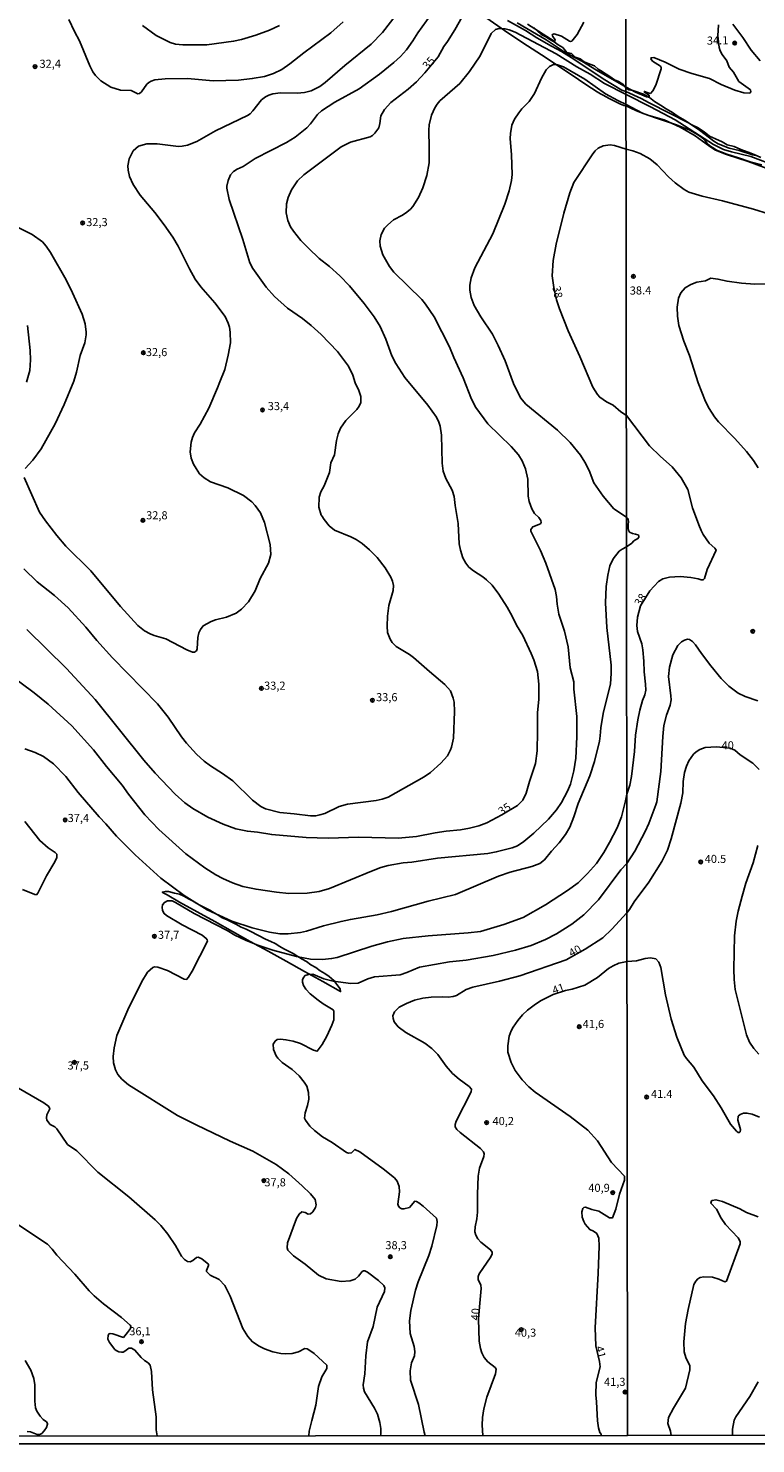
# Model space of a CAD drawing. Units: millimetres. Extents: x 185544 to 187958, y 1663200 to 1665975.
# Drawn here: x 186808 to 187033, y 1663200 to 1663636 of the extents above; entities that cross this region are included whole.
import ezdxf
from ezdxf.enums import TextEntityAlignment as Align

# ---------------------------------------------------------------- set-up
doc = ezdxf.new("R2010")
doc.units = ezdxf.units.MM
for name, color, linetype in [('IMAGEM', 7, 'Continuous'), ('V-ATERRO', 3, 'Continuous'), ('V-CORTE', 4, 'Continuous'), ('V-CURVA_DE_NIVEL', 4, 'Continuous'), ('V-CURVA_MESTRA', 1, 'Continuous'), ('V-PONTO_DE_APARELHO', 141, 'Continuous'), ('V-TEXTO_DE_ALTIMETRIA', 2, 'Continuous'), ('X-LIMITE_1000', 7, 'Continuous'), ('X-LIMITE_5000', 6, 'Continuous')]:
    doc.layers.add(name, color=color, linetype=linetype)
picture_1 = doc.add_image_def('image1.jpg', size_in_pixel=(4020, 4625))

# ---------------------------------------------------------------- blocks, each defined once
blk = doc.blocks.new('805')
at = {"color": 0, "linetype": 'ByBlock', "lineweight": -2}
for radius in [0.562, 0.0806]:
    blk.add_circle((0, 0), radius, dxfattribs=at)

msp = doc.modelspace()

# ---------------------------------------------------------------- linework, layer by layer
at = {"layer": 'V-ATERRO'}
msp.add_lwpolyline([(186850.01, 1663369.6), (186851.28, 1663368.93), (186855.09, 1663366.68), (186860.5, 1663363.71), (186865.96, 1663360.7), (186871.42, 1663357.69), (186876.88, 1663354.61), (186882.44, 1663351.6), (186888.05, 1663348.46), (186893.66, 1663345.32), (186899.27, 1663342.18), (186904.81, 1663339.1), (186904.63, 1663339.99), (186903.66, 1663341.28), (186902.74, 1663342.56), (186901.31, 1663343.75), (186899.92, 1663344.67), (186898.48, 1663345.55), (186897.18, 1663346.59), (186895.64, 1663347.38), (186894.29, 1663348.35), (186892.93, 1663349.13), (186891.62, 1663349.95), (186890.12, 1663350.81), (186888.67, 1663351.59), (186887.3, 1663352.32), (186886.08, 1663353.01), (186884.59, 1663353.9), (186883.26, 1663354.61), (186881.63, 1663355.32), (186877.1, 1663357.67), (186875.63, 1663358.35), (186874.13, 1663358.99), (186872.5, 1663359.93), (186871.03, 1663360.63), (186869.77, 1663361.21), (186868.22, 1663361.83), (186866.86, 1663362.74), (186865.72, 1663363.41), (186864.44, 1663364.18), (186863.04, 1663364.91), (186861.59, 1663365.65), (186860.39, 1663366.27), (186859.08, 1663367.09), (186857.88, 1663367.69), (186856.41, 1663368.56), (186855.1, 1663369.2), (186853.52, 1663369.5), (186851.71, 1663369.96), (186850.59, 1663369.96), (186849.76, 1663369.79), (186850.18, 1663369.51)], close=True, dxfattribs=at)
at = {"layer": 'V-CORTE'}
for points in [[(187034.84, 1663594.13), (187031.24, 1663595.14), (187027.64, 1663596.28), (187024.1, 1663597.44), (187023.01, 1663597.82), (187020.83, 1663598.64), (187020.11, 1663599.24), (187019.08, 1663599.84), (187018.09, 1663600.66), (187017.34, 1663601.53), (187016.06, 1663602.79), (187015.01, 1663603.53), (187012.63, 1663604.83), (187008.51, 1663606.54), (187002.33, 1663608.61), (187000.27, 1663609.29), (186998.22, 1663610.01), (186996.18, 1663610.84), (186994.37, 1663611.65), (186992.94, 1663612.39), (186992.25, 1663612.47), (186991.04, 1663613), (186988.99, 1663614.05), (186987.74, 1663614.59), (186985.89, 1663615.64), (186985.1, 1663616.07), (186983.99, 1663616.69), (186980.48, 1663618.96), (186978.29, 1663620.48), (186972.55, 1663624.27), (186966.81, 1663628.06), (186961.09, 1663631.85), (186955.37, 1663635.64), (186949.92, 1663639.41)], [(186964.5, 1663636.56), (186965.62, 1663635.42), (186966.75, 1663634.35), (186968.22, 1663633.69), (186969.38, 1663632.8), (186970.77, 1663632.08), (186971.98, 1663631.14), (186973.39, 1663630.37), (186974.64, 1663628.84), (186976.11, 1663628.5), (186977.28, 1663627.37), (186978.78, 1663626.89), (186980.04, 1663625.99), (186981.72, 1663625.2), (186983.16, 1663624.66), (186984.29, 1663623.72), (186985.55, 1663622.99), (186986.78, 1663622.12), (186988.24, 1663621.26), (186989.37, 1663620.38), (186990.65, 1663619.83), (186991.99, 1663619.08), (186992.93, 1663617.85), (186993.82, 1663617.33), (186995.08, 1663617.06), (186998.28, 1663615.96), (187000.14, 1663614.92), (187001.75, 1663613.73), (187003.53, 1663612.53), (187005.35, 1663611.49), (187007.29, 1663610.29), (187009.03, 1663609.05), (187011.18, 1663607.81), (187013.04, 1663606.57), (187015.19, 1663605.53), (187017.1, 1663604.38), (187018.67, 1663602.97), (187020.57, 1663602.18), (187022.64, 1663601.23), (187024.21, 1663600.36), (187026.28, 1663599.82), (187028.35, 1663598.91), (187030.63, 1663598.09), (187032.53, 1663597.38), (187034.6, 1663596.39)]]:
    msp.add_lwpolyline(points, dxfattribs=at)
at = {"layer": 'V-CURVA_DE_NIVEL'}
for points in [[(186807.1, 1663497.66), (186811.88, 1663487.01), (186813.66, 1663484.38), (186817.14, 1663479.85), (186819.98, 1663476.52), (186827.66, 1663468.88), (186836.84, 1663457.88), (186842.22, 1663452.03), (186844.27, 1663450.41), (186845.96, 1663449.47), (186847.29, 1663448.93), (186850.83, 1663447.91), (186857.37, 1663444.54), (186859.07, 1663443.85), (186859.73, 1663443.85), (186860.31, 1663444.28), (186860.48, 1663444.8), (186860.73, 1663448.38), (186860.99, 1663449.75), (186861.5, 1663450.82), (186862.4, 1663451.9), (186864.8, 1663453.25), (186866.2, 1663453.76), (186869.62, 1663454.59), (186872.56, 1663455.89), (186874.17, 1663457.09), (186876.41, 1663459.4), (186878.41, 1663462.77), (186879.93, 1663466.57), (186882.55, 1663471.23), (186883.3, 1663474), (186883.07, 1663477.04), (186881.32, 1663483.87), (186880.04, 1663486.81), (186878.46, 1663489.03), (186877.39, 1663490.15), (186874.81, 1663492.15), (186869.96, 1663494.54), (186864.67, 1663496.4), (186862.63, 1663497.59), (186861.27, 1663498.79), (186860.16, 1663500.44), (186859.41, 1663501.8), (186858.68, 1663503.72), (186858.34, 1663505.6), (186858.68, 1663508.63), (186859.09, 1663510.04), (186859.71, 1663511.45), (186861.46, 1663514.14), (186864.11, 1663519.1), (186866.84, 1663525.33), (186867.48, 1663527.25), (186869.1, 1663531.05), (186870.13, 1663535.41), (186870.79, 1663539.25), (186870.73, 1663542.54), (186870.49, 1663544.05), (186870.13, 1663545.27), (186869.13, 1663547.41), (186865.97, 1663551.55), (186861.67, 1663556.57), (186859.92, 1663558.91), (186858.15, 1663562.05), (186854.65, 1663569.1), (186852.99, 1663571.83), (186850.38, 1663575.63), (186847.46, 1663579.43), (186842.97, 1663584.85), (186840.73, 1663588.15), (186839.66, 1663590.58), (186839.21, 1663592.5), (186839.13, 1663593.87), (186839.53, 1663596.05), (186840.8, 1663598.48), (186842.44, 1663599.97), (186845.02, 1663600.69), (186848.14, 1663600.65), (186854.72, 1663599.84), (186855.87, 1663599.88), (186857.58, 1663600.23), (186860.4, 1663601.4), (186866.16, 1663604.67), (186876.11, 1663609.39), (186876.85, 1663609.9), (186876.85, 1663609.9), (186877.73, 1663610.86), (186880.42, 1663614.23), (186881.66, 1663615.15), (186882.66, 1663615.64), (186883.93, 1663616.07), (186886.27, 1663616.37), (186891.4, 1663616.32), (186893.7, 1663616.49), (186895.75, 1663616.96), (186898.42, 1663618.37), (186900.02, 1663619.55), (186906.09, 1663624.76), (186914.24, 1663631.42), (186917.78, 1663635.03), (186924.4, 1663643.63)], [(186807.02, 1663469.56), (186811.07, 1663465.55), (186816.48, 1663461.3), (186820.64, 1663457.52), (186826.15, 1663451.5), (186829.52, 1663447.46), (186834.34, 1663442.1), (186848.25, 1663427.93), (186851.6, 1663423.76), (186855.72, 1663417.72), (186857.26, 1663415.72), (186860.31, 1663412.38), (186862.68, 1663410.16), (186864.6, 1663408.73), (186868.38, 1663406.38), (186871.52, 1663404.12), (186877.58, 1663398.18), (186880.13, 1663396.24), (186881.62, 1663395.51), (186886.06, 1663394.32), (186890.46, 1663393.98), (186895.54, 1663393.34), (186897.12, 1663393.38), (186898.36, 1663393.59), (186899.94, 1663394.1), (186904.38, 1663396.18), (186906.9, 1663396.97), (186915.78, 1663398.03), (186917.66, 1663398.46), (186919.45, 1663399.14), (186930.56, 1663405.32), (186932.56, 1663406.7), (186935.77, 1663409.54), (186937.79, 1663411.87), (186938.73, 1663413.67), (186939.03, 1663414.56), (186939.63, 1663417.34), (186939.99, 1663425.54), (186939.82, 1663428.4), (186939.54, 1663429.68), (186938.69, 1663431.86), (186936.98, 1663433.88), (186932.24, 1663437.81), (186927.31, 1663442.21), (186926.09, 1663443.11), (186921.97, 1663445.6), (186920.73, 1663446.84), (186920.07, 1663447.79), (186919.3, 1663449.92), (186919.15, 1663451.8), (186919.24, 1663454.92), (186919.75, 1663458.2), (186921.07, 1663462.86), (186921.16, 1663464.44), (186920.86, 1663465.72), (186920.3, 1663466.96), (186918.57, 1663469.82), (186916.14, 1663472.98), (186913.75, 1663475.37), (186911.42, 1663477.31), (186909.59, 1663478.53), (186907.92, 1663479.4), (186902.92, 1663481.49), (186901.32, 1663482.82), (186899.74, 1663484.7), (186899.06, 1663485.87), (186898.78, 1663486.04), (186898.1, 1663488.57), (186898.18, 1663491.64), (186898.7, 1663493.31), (186899.7, 1663495.18), (186901.41, 1663499.24), (186901.84, 1663502.23), (186902.92, 1663504.66), (186903.56, 1663509.15), (186904.08, 1663511.2), (186904.8, 1663512.91), (186906.4, 1663515.3), (186909.85, 1663518.71), (186910.55, 1663519.69), (186911.08, 1663520.84), (186911.04, 1663522.7), (186910.42, 1663524.52), (186909.31, 1663526.91), (186908.56, 1663529.3), (186907.22, 1663532.04), (186907.22, 1663532.04), (186903.82, 1663536.56), (186898.78, 1663541.86), (186895.75, 1663544.59), (186893.06, 1663546.72), (186888.36, 1663549.92), (186884.37, 1663553.55), (186881.81, 1663556.44), (186877.67, 1663562.18), (186876.83, 1663563.89), (186874.57, 1663571.15), (186870.38, 1663583.49), (186869.66, 1663586.95), (186869.66, 1663587.63), (186870.04, 1663589.38), (186870.85, 1663591.09), (186871.75, 1663592.07), (186872.86, 1663592.8), (186874.68, 1663593.69), (186878.41, 1663596.17), (186888.06, 1663601.04), (186890.8, 1663602.68), (186894.34, 1663605.56), (186895.52, 1663606.82), (186897.63, 1663609.67), (186898.91, 1663610.8), (186903.01, 1663613.51), (186910.49, 1663617.65), (186916.81, 1663622.15), (186921.29, 1663625.72), (186923.34, 1663627.6), (186925.15, 1663629.69), (186927.14, 1663632.47), (186928.65, 1663634.9), (186932.71, 1663640.41)], [(186820.92, 1663639), (186822.64, 1663635.25), (186824.16, 1663632.38), (186827.36, 1663624.66), (186828.3, 1663622.9), (186829.11, 1663621.75), (186830.82, 1663620.08), (186833.84, 1663618.1), (186836.87, 1663617.24), (186840.16, 1663617.12), (186842.16, 1663616.02), (186842.67, 1663616.2), (186843.34, 1663616.73), (186845.02, 1663619.1), (186845.55, 1663619.61), (186846.31, 1663620.02), (186847.46, 1663620.34), (186850.62, 1663620.72), (186857.54, 1663620.76), (186865.48, 1663620.12), (186873.29, 1663620.29), (186877.52, 1663620.76), (186881.28, 1663621.41), (186884.1, 1663622.34), (186886.66, 1663623.61), (186889.18, 1663625.29), (186893.49, 1663628.71), (186901.77, 1663634.88), (186905.59, 1663638.25)], [(186843.63, 1663637.18), (186847.86, 1663634.11), (186852.16, 1663631.93), (186853.78, 1663631.44), (186856.13, 1663631.18), (186863.51, 1663631.23), (186871.76, 1663632.29), (186874.23, 1663632.81), (186878.63, 1663634.17), (186882.9, 1663635.75), (186885.89, 1663637.12)], [(186959.29, 1663637.95), (186968.3, 1663632.68), (186973.81, 1663629.07), (186979.32, 1663626.15), (186983.8, 1663623.37), (186992.93, 1663618.16)], [(186962.51, 1663637.61), (186970.74, 1663632.36), (186970.97, 1663632.36), (186971.1, 1663632.73), (186970.31, 1663633.71), (186970.16, 1663634.15), (186970.2, 1663634.35), (186970.78, 1663634.56), (186973, 1663633.9), (186975.48, 1663632.36), (186975.78, 1663632.25), (186976.18, 1663632.34), (186977.84, 1663634.39), (186979.94, 1663638.23)], [(186992.93, 1663618.16), (186995.84, 1663616.63), (186999.23, 1663615.18), (186999.74, 1663615.09), (187000.12, 1663615.27), (187000.12, 1663615.61), (186998.63, 1663616.55), (186998.63, 1663616.84), (186999.82, 1663616.33), (187000.52, 1663616.22), (187001.25, 1663616.95), (187002.1, 1663618.72), (187003.78, 1663623.75), (187003.78, 1663624.17), (187003.57, 1663624.6), (187001.14, 1663626.19), (187000.59, 1663626.83), (187000.69, 1663627.2), (187001.57, 1663627.32), (187004.98, 1663625.87), (187009.37, 1663623.7), (187013.24, 1663622.36), (187018.74, 1663620.85), (187022.36, 1663618.97), (187026.49, 1663617.2), (187029.31, 1663616.39), (187031.16, 1663616.24), (187031.52, 1663616.72), (187031.37, 1663617.27), (187027.73, 1663619.91), (187026.13, 1663622.77), (187024.77, 1663624.34), (187024.11, 1663626.22), (187022.57, 1663628.22), (187021.97, 1663629.33), (187021.72, 1663630.33), (187021.29, 1663633.99), (187021.5, 1663637.38)], [(187025.92, 1663637.59), (187029, 1663633.44), (187031.54, 1663629.58), (187034.31, 1663626.22)], [(186798.86, 1663439.6), (186810.18, 1663431.32), (186814.56, 1663427.78), (186821.84, 1663421.1), (186828.56, 1663413.71), (186832.49, 1663408.6), (186837.36, 1663402.76), (186839.32, 1663400), (186844.34, 1663393.66), (186848.67, 1663389.11), (186857.04, 1663381.6), (186862.87, 1663377.3), (186866.29, 1663375.13), (186868.47, 1663373.97), (186871.46, 1663372.63), (186874.66, 1663371.56), (186878.72, 1663370.7), (186885.04, 1663369.76), (186888.84, 1663369.42), (186894.52, 1663369.47), (186898.23, 1663369.98), (186901.39, 1663370.94), (186914.39, 1663376.3), (186917.28, 1663377.37), (186919.54, 1663378.01), (186924.15, 1663378.82), (186926.76, 1663379.03), (186934.74, 1663380.23), (186950.28, 1663381.76), (186952.89, 1663382.19), (186957.76, 1663383.47), (186959.42, 1663384.09), (186961.43, 1663385.42), (186964.46, 1663388.02), (186968.96, 1663392.29), (186971.44, 1663395.15), (186973.06, 1663397.44), (186974.9, 1663400.98), (186975.77, 1663403.12), (186976.8, 1663407.18), (186977.39, 1663411.1), (186977.78, 1663417.68), (186977.78, 1663423.96), (186976.8, 1663432.37), (186976.8, 1663434.63), (186975.71, 1663438.99), (186975.05, 1663445.44), (186973.96, 1663450.35), (186972.14, 1663455.56), (186971.67, 1663458.59), (186971.5, 1663460.98), (186971.01, 1663463.12), (186968.13, 1663471.31), (186966.49, 1663475.16), (186963.56, 1663481.14), (186963.56, 1663481.65), (186964.14, 1663482.52), (186966.49, 1663483.46), (186966.7, 1663483.8), (186966.68, 1663484.47), (186966.04, 1663485.34), (186964.65, 1663486.64), (186963.9, 1663488.01), (186963.07, 1663490.27), (186962.73, 1663491.9), (186962.66, 1663497.15), (186961.85, 1663500.39), (186960.83, 1663502.83), (186959.7, 1663504.71), (186957.5, 1663507.31), (186950.24, 1663514.27), (186946.56, 1663519.27), (186945.26, 1663521.92), (186942.62, 1663528.45), (186939.73, 1663534.77), (186938.41, 1663538.06), (186933.65, 1663547.24), (186931, 1663551.21), (186929.89, 1663552.62), (186921.2, 1663561.07), (186919.86, 1663562.78), (186919.86, 1663562.78), (186917.81, 1663566.37), (186917.01, 1663569.1), (186916.89, 1663570.72), (186917.36, 1663572.64), (186918.36, 1663574.59), (186919.34, 1663575.67), (186921.16, 1663577.15), (186923.94, 1663578.64), (186925.3, 1663579.56), (186926.35, 1663580.5), (186927.07, 1663581.35), (186928.82, 1663584.13), (186930.21, 1663587.12), (186931.45, 1663590.92), (186932.13, 1663594.76), (186932.2, 1663599.46), (186932, 1663604.88), (186932.17, 1663606.55), (186932.88, 1663609.5), (186933.92, 1663611.76), (186934.59, 1663612.87), (186935.48, 1663613.91), (186941.57, 1663619.27), (186944.62, 1663622.92), (186947.89, 1663627.77), (186951.33, 1663634.65), (186952.61, 1663635.95), (186953.74, 1663636.27), (186955.58, 1663636.16), (186956.86, 1663635.86), (186958.74, 1663635.14), (186971.38, 1663628.39), (186977.72, 1663624.37), (186981.84, 1663622.09), (186986.24, 1663619.29), (186992.93, 1663615.82)], [(186993.09, 1663485.44), (186989.18, 1663488.05), (186985.83, 1663491.98), (186983.01, 1663496.08), (186981.54, 1663499.84), (186980.26, 1663502.4), (186978.87, 1663504.58), (186975.67, 1663508.51), (186971.82, 1663512.35), (186961.96, 1663520.35), (186960.38, 1663522.3), (186958.18, 1663526.7), (186955.6, 1663533.66), (186953.5, 1663538.44), (186951.67, 1663541.9), (186948.12, 1663547.28), (186946.09, 1663550.74), (186945.07, 1663553.26), (186944.69, 1663555.48), (186944.71, 1663557.06), (186945.16, 1663559.28), (186946.25, 1663562.44), (186951.77, 1663572.86), (186955.55, 1663582.04), (186956.9, 1663586.14), (186957.62, 1663589.3), (186957.79, 1663591.22), (186957.58, 1663597.24), (186957.13, 1663602.28), (186957.22, 1663603.86), (186957.71, 1663606.38), (186958.54, 1663608.26), (186959.8, 1663610.18), (186960.79, 1663611.42), (186963.05, 1663613.74), (186964.71, 1663616.16), (186966.87, 1663620.9), (186968.24, 1663623.46), (186969.33, 1663624.55), (186970.52, 1663625.08), (186971.76, 1663624.99), (186973.64, 1663624.44), (186980.26, 1663620.62), (186986.58, 1663616.05), (186990.38, 1663614.06), (186992.94, 1663612.76)], [(187039.62, 1663593.64), (187031.48, 1663596.78), (187025.47, 1663598.18), (187023, 1663598.91), (187019.93, 1663600.4), (187008.13, 1663608.09), (187000.53, 1663612.07), (186992.93, 1663615.82)], [(186992.94, 1663612.76), (186998.03, 1663610.07), (186999.95, 1663609.34), (187004.68, 1663608.02), (187009.67, 1663605.81), (187014.27, 1663603.15), (187018.78, 1663599.8), (187020.61, 1663598.65), (187023.98, 1663597.35), (187030.67, 1663595.2), (187038.12, 1663592.43)], [(186993.05, 1663516.79), (186991.28, 1663518), (186988.97, 1663520.01), (186986.92, 1663521.08), (186984.82, 1663522.49), (186984.12, 1663523.28), (186982.69, 1663525.59), (186978.68, 1663535.07), (186975.09, 1663542.92), (186972.4, 1663549.71), (186971.5, 1663552.49), (186970.62, 1663556.37), (186970.18, 1663559.92), (186970.39, 1663564.66), (186971.37, 1663569.74), (186973.72, 1663579.22), (186975.62, 1663585.54), (186976.82, 1663588.7), (186982.71, 1663597.54), (186983.44, 1663598.5), (186984.34, 1663599.33), (186985.85, 1663600.05), (186988.07, 1663600.29), (186989.4, 1663600.1), (186992.95, 1663599.04)], [(187036.93, 1663579.03), (187032.33, 1663580.48), (187022.7, 1663583.06), (187016.44, 1663584.53), (187012.31, 1663585.76), (187010.86, 1663586.59), (187008.11, 1663588.6), (187006.06, 1663590.45), (187002.55, 1663594.2), (187000.33, 1663595.97), (186997.25, 1663597.67), (186995.05, 1663598.48), (186992.95, 1663599.04)], [(186803.43, 1663575.76), (186809.54, 1663572.71), (186812.74, 1663570.4), (186813.94, 1663569.05), (186815.26, 1663567.07), (186815.26, 1663567.07), (186820.04, 1663558.72), (186822.07, 1663554.71), (186825.04, 1663548.09), (186825.93, 1663545.14), (186826.27, 1663542.58), (186826.23, 1663541.69), (186825.85, 1663539.21), (186824.4, 1663535.37), (186823.24, 1663530.16), (186822.39, 1663527.42), (186819.48, 1663520.25), (186816.65, 1663514.23), (186812.38, 1663506.54), (186809.77, 1663503.06), (186807.38, 1663500.45)], [(187033.73, 1663500.71), (187032.26, 1663502.97), (187030.13, 1663505.74), (187026.51, 1663509.74), (187021.48, 1663514.85), (187020.23, 1663516.43), (187018.56, 1663518.99), (187017.5, 1663521.2), (187015.26, 1663526.87), (187012.54, 1663535.39), (187010.81, 1663539.78), (187009.23, 1663544.55), (187008.81, 1663547.45), (187008.75, 1663550.22), (187009.15, 1663553.07), (187009.81, 1663554.69), (187011.18, 1663556.26), (187012.92, 1663557.24), (187014.82, 1663557.94), (187017.46, 1663558.39), (187017.46, 1663558.39), (187019.1, 1663559.16), (187021.3, 1663558.9), (187024.15, 1663558.24), (187028.58, 1663557.67), (187032.67, 1663557.35), (187035.87, 1663557.47)], [(186808.17, 1663544.59), (186808.98, 1663536.9), (186809.11, 1663534.04), (186809.11, 1663534.04), (186808.87, 1663530.67), (186807.81, 1663527.08)], [(186993.19, 1663400.04), (186994.07, 1663402.81), (186994.64, 1663405.45), (186995.52, 1663413.2), (186995.86, 1663418.23), (186996.62, 1663422.96), (186997.22, 1663425.94), (186998.07, 1663428.92), (186998.75, 1663430.67), (186999.01, 1663432.12), (186998.99, 1663433.91), (186998.54, 1663437.79), (186998.46, 1663441.07), (186998.14, 1663444.56), (186997.82, 1663446.35), (186996.5, 1663450.23), (186996.26, 1663452.02), (186996.5, 1663454.66), (186997.4, 1663458.13), (187000.33, 1663462.79), (187002.97, 1663465.63), (187004.34, 1663466.48), (187006.39, 1663466.99), (187009.67, 1663467.18), (187012.9, 1663466.86), (187015.25, 1663466.45), (187016.14, 1663466.09), (187016.76, 1663466.13), (187017.16, 1663466.52), (187018.01, 1663469.31), (187020.74, 1663475.28), (187020.31, 1663475.87), (187018.61, 1663477.4), (187016.78, 1663480.13), (187016.18, 1663481.33), (187015.39, 1663483.07), (187013.47, 1663488.4), (187012.03, 1663494.02), (187009.98, 1663497.6), (187007.13, 1663500.97), (187003.55, 1663504.2), (187000.21, 1663507.5), (186993.05, 1663516.79)], [(186993.1, 1663476.33), (186994.69, 1663477.47), (186995.35, 1663478.21), (186996.59, 1663478.85), (186996.91, 1663479.33), (186996.93, 1663479.79), (186996.57, 1663480.05), (186995.89, 1663480.21), (186994.93, 1663480.47), (186994.03, 1663480.87), (186993.67, 1663481.41), (186993.57, 1663482), (186993.63, 1663483.26), (186993.69, 1663483.94), (186993.59, 1663484.99), (186993.09, 1663485.44)], [(186807.36, 1663414.05), (186810.52, 1663412.87), (186813.04, 1663411.61), (186816.18, 1663409.37), (186819.98, 1663405.47), (186823.82, 1663400.53), (186830.27, 1663393), (186832.34, 1663390.9), (186835.65, 1663387.06), (186841.41, 1663381.3), (186849.27, 1663374.1), (186856.47, 1663368.76), (186863.6, 1663364.36), (186871.2, 1663360.88), (186877.52, 1663358.73), (186882.86, 1663357.4), (186886.06, 1663356.95), (186888.58, 1663356.95), (186892.38, 1663357.34), (186894.26, 1663357.72), (186899.51, 1663359.35), (186904.98, 1663360.78), (186907.84, 1663361.4), (186916.08, 1663362.76), (186920.48, 1663363.79), (186931.88, 1663366.99), (186940.29, 1663369.08), (186953.53, 1663374.76), (186957.16, 1663376), (186963.82, 1663377.75), (186966.32, 1663378.6), (186967.75, 1663379.71), (186969.88, 1663382.45), (186972.34, 1663385.05), (186974.26, 1663387.62), (186975.54, 1663389.84), (186976.8, 1663393), (186978.16, 1663397.1), (186981.77, 1663405.64), (186983.24, 1663410.08), (186984.74, 1663416.4), (186985, 1663417.98), (186985.12, 1663420.5), (186985.89, 1663424.94), (186988.09, 1663434.08), (186988.39, 1663437.24), (186988.31, 1663439.8), (186987.05, 1663451.46), (186986.62, 1663459.06), (186986.83, 1663464.1), (186987.3, 1663467.6), (186987.98, 1663470.46), (186988.99, 1663472.64), (186990.82, 1663474.94), (186991.7, 1663475.62), (186993.1, 1663476.33)], [(186993.21, 1663378.6), (186995.69, 1663382.38), (186998.8, 1663388.45), (186999.95, 1663391.01), (187002.18, 1663396.76), (187002.4, 1663397.65), (187003.7, 1663407.03), (187004.29, 1663417.76), (187004.63, 1663421.21), (187005.42, 1663424.41), (187006.57, 1663427.52), (187006.83, 1663429.1), (187006.81, 1663430.37), (187006.1, 1663436.34), (187006.36, 1663439.19), (187007.4, 1663443.03), (187008.92, 1663445.84), (187010.05, 1663447.03), (187010.94, 1663447.54), (187011.88, 1663447.79), (187012.52, 1663447.71), (187013.46, 1663447.09), (187014.39, 1663446.11), (187016.22, 1663443.41), (187019.12, 1663439.58), (187022.29, 1663435.68), (187024.64, 1663433.38), (187027.56, 1663431.22), (187029.77, 1663430.11), (187033.61, 1663428.79)], [(186917.08, 1663202.1), (186917.23, 1663202.72), (186917.23, 1663204.3), (186916.91, 1663206.18), (186916.16, 1663208.7), (186915.29, 1663210.62), (186912.21, 1663215.66), (186911.85, 1663216.77), (186911.76, 1663217.84), (186912.25, 1663221.17), (186912.57, 1663226.72), (186913.13, 1663231.07), (186914.84, 1663235.77), (186916.12, 1663241.71), (186918.32, 1663246.58), (186918.47, 1663247.73), (186918.17, 1663248.39), (186916.46, 1663249.97), (186913.13, 1663252.51), (186912.28, 1663252.93), (186911.83, 1663252.93), (186911.47, 1663252.74), (186910.38, 1663251.29), (186909.35, 1663250.41), (186907.75, 1663249.9), (186905.02, 1663249.65), (186900.32, 1663250.46), (186897.99, 1663251.67), (186893.83, 1663255.03), (186890.29, 1663257.59), (186888.56, 1663259.3), (186888.32, 1663260.03), (186888.45, 1663261.65), (186891.16, 1663269.08), (186892.01, 1663270.47), (186892.83, 1663271.12), (186893.88, 1663271), (186894.77, 1663270.48), (186895.54, 1663270.53), (186896.22, 1663271.17), (186897.01, 1663272.5), (186897.24, 1663273.35), (186896.99, 1663274.95), (186895.52, 1663276.68), (186892.98, 1663279.2), (186888.83, 1663282.91), (186884.95, 1663285.75), (186877.69, 1663289.93), (186870.73, 1663292.97), (186860.23, 1663297.96), (186854.44, 1663300.91), (186839.3, 1663310.37), (186837.23, 1663312.14), (186835.99, 1663313.57), (186835.26, 1663314.94), (186834.67, 1663317.08), (186834.56, 1663319.04), (186834.86, 1663321.77), (186835.73, 1663325.57), (186839.11, 1663333.52), (186843.46, 1663342.18), (186845.21, 1663345.09), (186846.79, 1663346.54), (186847.33, 1663346.71), (186848.4, 1663346.66), (186851.39, 1663345.58), (186856.55, 1663342.93), (186857.23, 1663342.84), (186857.81, 1663343.51), (186858.94, 1663345.43), (186863.68, 1663354.7), (186863.64, 1663355.1), (186863.32, 1663355.53), (186862.06, 1663356.55), (186855.87, 1663359.67), (186851.04, 1663362.55), (186850.27, 1663363.28), (186849.8, 1663364.22), (186849.67, 1663365.03), (186849.85, 1663365.84), (186850.42, 1663366.61), (186851.32, 1663367.12), (186852.75, 1663367.07), (186853.82, 1663366.63), (186859.63, 1663363.19), (186869.75, 1663357.92), (186872.14, 1663356.51), (186875.68, 1663354.82), (186879.23, 1663353.41), (186883.84, 1663351.85), (186891.23, 1663349.91), (186895.54, 1663349.14), (186899.17, 1663349.05), (186902.03, 1663349.31), (186903.74, 1663349.65), (186914.41, 1663353.09), (186919.24, 1663354.48), (186924.15, 1663355.46), (186931.88, 1663356.34), (186944.22, 1663357.21), (186947.98, 1663357.64), (186947.98, 1663357.64), (186955.19, 1663359.77), (186961.13, 1663361.99), (186968.09, 1663365.86), (186974.88, 1663370.3), (186978.17, 1663372.71), (186981.09, 1663375.53), (186983.78, 1663378.63), (186986.11, 1663382.07), (186987.84, 1663385.06), (186990.19, 1663389.67), (186991.51, 1663393), (186992.75, 1663397.91), (186993.19, 1663400.04)], [(186806.59, 1663370.6), (186810.39, 1663369.08), (186810.9, 1663369), (186811.31, 1663369.47), (186814.04, 1663374.81), (186816.54, 1663379.12), (186817.18, 1663380.49), (186817.24, 1663381), (186817.14, 1663381.51), (186816.71, 1663382.02), (186814.49, 1663383.43), (186811.89, 1663385.67), (186807.31, 1663391.59)], [(186930.94, 1663202.11), (186930.57, 1663203.19), (186928.82, 1663211.69), (186926.41, 1663219.2), (186926.28, 1663222.15), (186926.73, 1663224.54), (186927.6, 1663226.76), (186927.73, 1663228.04), (186927.48, 1663229.62), (186926.32, 1663233.68), (186926.07, 1663237.52), (186926.45, 1663240.68), (186927.9, 1663246.96), (186928.74, 1663249.52), (186932.05, 1663257.72), (186932.99, 1663260.62), (186934.48, 1663266.9), (186934.61, 1663268.18), (186934.4, 1663269.2), (186930.34, 1663272.88), (186928.97, 1663273.96), (186928.25, 1663274.33), (186927.71, 1663274.41), (186926.03, 1663272.51), (186924.36, 1663272.06), (186923.68, 1663272.11), (186923.1, 1663272.38), (186922.7, 1663272.88), (186922.52, 1663273.52), (186922.99, 1663277.32), (186922.91, 1663278.94), (186922.31, 1663280.61), (186921.42, 1663281.68), (186917.91, 1663284.47), (186910.7, 1663289.66), (186909.25, 1663290.43), (186908.13, 1663289.38), (186907.24, 1663289.27), (186906.66, 1663289.47), (186902.24, 1663292.54), (186899.21, 1663294.33), (186896.74, 1663296.21), (186895.28, 1663297.6), (186893.98, 1663299.44), (186893.7, 1663300.08), (186893.91, 1663301.7), (186894.6, 1663303.92), (186894.98, 1663305.97), (186894.94, 1663307.98), (186894.36, 1663309.9), (186893.59, 1663311.18), (186892.01, 1663313.17), (186889.82, 1663315.11), (186886.76, 1663317.24), (186885.44, 1663318.59), (186884.93, 1663319.34), (186884.11, 1663321.26), (186884.01, 1663322.84), (186884.59, 1663323.82), (186885.25, 1663324.29), (186886.27, 1663324.46), (186887.94, 1663324.25), (186890.2, 1663323.78), (186892.42, 1663323.11), (186896.48, 1663321.02), (186897.59, 1663320.7), (186899.1, 1663322.8), (186900.6, 1663325.4), (186902.09, 1663328.73), (186902.67, 1663330.4), (186902.73, 1663333.05), (186902.46, 1663333.52), (186899.45, 1663335.31), (186897.84, 1663336.48), (186895.46, 1663338.44), (186894.06, 1663339.9), (186893.34, 1663340.99), (186893.02, 1663342.01), (186893.02, 1663342.7), (186893.3, 1663343.42), (186893.85, 1663344.06), (186894.9, 1663344.38), (186896.27, 1663344.44), (186899.68, 1663343.03), (186902.54, 1663342.31), (186907.92, 1663341.58), (186910.27, 1663341.75), (186913.19, 1663343.06), (186915.23, 1663343.67), (186923.17, 1663344.31), (186925.22, 1663344.96), (186929.15, 1663346.62), (186938.46, 1663348.29), (186943.62, 1663348.84), (186951.91, 1663350.25), (186958.82, 1663351.87), (186963.61, 1663353.37), (186968.09, 1663355.2), (186971.42, 1663356.93), (186976.16, 1663359.88), (186979.88, 1663362.76), (186979.88, 1663362.76), (186984.4, 1663367.4), (186991.34, 1663376.69), (186993.21, 1663378.6)], [(187034.16, 1663300.37), (187031.86, 1663301.32), (187030.24, 1663301.64), (187029.22, 1663301.6), (187028.16, 1663301.22), (187027.51, 1663300.67), (187027.45, 1663299.43), (187028.24, 1663296.56), (187028.22, 1663295.87), (187028.02, 1663295.64), (187027.56, 1663295.66), (187027.06, 1663296.02), (187025.15, 1663298.26), (187022.29, 1663303.29), (187019.93, 1663307), (187016.48, 1663311.55), (187013.88, 1663315.81), (187011.6, 1663318.45), (187010.9, 1663319.52), (187008.64, 1663325.1), (187006.85, 1663330.64), (187005.14, 1663338.1), (187003.65, 1663346.57), (187003.06, 1663348.15), (187002.1, 1663349.21), (187000.46, 1663349.55), (186998.84, 1663349.3), (186996.2, 1663348.61), (186993.25, 1663348.4)], [(186985.26, 1663202.18), (186985.28, 1663202.54), (186984.88, 1663203.13), (186984.46, 1663204.51), (186984.1, 1663206.73), (186983.84, 1663212.5), (186983.59, 1663214.68), (186983.74, 1663218.52), (186984.91, 1663223.39), (186984.78, 1663225.01), (186983.62, 1663229.84), (186983.37, 1663235.34), (186984.36, 1663252.25), (186984.59, 1663260.54), (186984.51, 1663263.02), (186983.87, 1663264.53), (186982.93, 1663265.19), (186981.71, 1663265.74), (186980.36, 1663267.33), (186979.89, 1663268.14), (186979.44, 1663269.55), (186979.32, 1663271.21), (186979.59, 1663272.17), (186979.94, 1663272.47), (186980.47, 1663272.62), (186982.35, 1663271.85), (186984.49, 1663271.42), (186987.86, 1663269.33), (186988.76, 1663269.33), (186989.74, 1663271.98), (186990.97, 1663276.59), (186992.43, 1663280.91), (186992.45, 1663282.12), (186988.5, 1663286.37), (186984.12, 1663293.08), (186981.14, 1663296.32), (186975.67, 1663300.59), (186964.84, 1663308.1), (186962.9, 1663309.75), (186960.87, 1663311.86), (186958.73, 1663314.77), (186957.43, 1663317.2), (186956.49, 1663320.45), (186956.39, 1663322.33), (186956.9, 1663325.36), (186957.5, 1663327.03), (186958.09, 1663328.14), (186959.5, 1663330.19), (186961.02, 1663331.95), (186962.47, 1663333.34), (186965.02, 1663335.28), (186966.7, 1663336.35), (186970.4, 1663338.19), (186974.24, 1663339.45), (186976.29, 1663339.87), (186980.22, 1663341.07), (186984.15, 1663343.48), (186987.56, 1663346.2), (186988.97, 1663347.09), (186990.76, 1663347.9), (186993.25, 1663348.4)], [(186894.96, 1663202.07), (186895.15, 1663203.53), (186895.92, 1663206.82), (186897.2, 1663211.47), (186897.97, 1663217.24), (186898.97, 1663220.23), (186900.53, 1663222.87), (186900.51, 1663223.86), (186896.65, 1663227.46), (186895.02, 1663228.64), (186894.47, 1663228.85), (186893.72, 1663228.98), (186891.83, 1663227.93), (186889.9, 1663227.42), (186887.68, 1663227.31), (186886.32, 1663227.46), (186883.84, 1663227.95), (186881.36, 1663228.85), (186879.63, 1663229.73), (186877.64, 1663231.09), (186876.15, 1663232.74), (186874.59, 1663235.17), (186870.75, 1663245.17), (186869.08, 1663248.45), (186867.35, 1663250.33), (186864.58, 1663251.61), (186863.45, 1663252.72), (186863.38, 1663253.11), (186863.98, 1663254.56), (186863.98, 1663255.01), (186863.64, 1663255.37), (186861.99, 1663256.63), (186860.87, 1663257.2), (186860.31, 1663257.06), (186859.16, 1663256.12), (186858.35, 1663255.79), (186857.58, 1663255.88), (186856.64, 1663256.43), (186855.7, 1663257.5), (186853.88, 1663260.8), (186851.51, 1663264.25), (186849.33, 1663266.9), (186847.56, 1663268.71), (186839.45, 1663275.76), (186829.88, 1663283.38), (186823.35, 1663289.96), (186820.53, 1663291.9), (186817.2, 1663296.73), (186816.56, 1663297.36), (186815.17, 1663298.13), (186814.15, 1663299.4), (186814, 1663300.21), (186814.15, 1663301.06), (186815, 1663302.98), (186814.71, 1663303.66), (186813.14, 1663304.79), (186803.41, 1663310.41)], [(187006.85, 1663202.21), (187006.66, 1663203.51), (187005.89, 1663205.9), (187006.08, 1663207.69), (187007.57, 1663210.63), (187011.32, 1663216.76), (187012.6, 1663222.39), (187012.67, 1663223.66), (187011.41, 1663226.22), (187010.88, 1663228.01), (187010.79, 1663231.08), (187011.3, 1663236.7), (187012.13, 1663241.05), (187013.88, 1663248.71), (187014.45, 1663249.74), (187015.09, 1663250.48), (187015.84, 1663250.88), (187016.95, 1663251.1), (187019.59, 1663250.97), (187021.64, 1663250.37), (187023.43, 1663249.6), (187023.91, 1663249.82), (187028.15, 1663261.33), (187028.17, 1663261.98), (187027.58, 1663263.16), (187023.63, 1663267.24), (187022.27, 1663269.16), (187020.85, 1663271.98), (187019.08, 1663273.79), (187019.37, 1663274.53), (187019.57, 1663274.7), (187020.7, 1663274.87), (187022.74, 1663274.4), (187028.11, 1663272.06), (187030.16, 1663270.97), (187033.74, 1663269.59)], [(186848.19, 1663202.02), (186847.86, 1663203.87), (186847.84, 1663207.93), (186846.69, 1663216.21), (186846.47, 1663221.89), (186845.98, 1663223.82), (186845.36, 1663224.63), (186844.28, 1663225.29), (186843.18, 1663226.27), (186841.31, 1663228.49), (186840.2, 1663229.09), (186839.39, 1663229.13), (186838.21, 1663228.21), (186837.68, 1663227.91), (186837.12, 1663227.82), (186836.31, 1663227.95), (186835.54, 1663228.38), (186835.14, 1663228.68), (186833.41, 1663230.82), (186832.98, 1663231.89), (186833, 1663233.12), (186833.32, 1663233.53), (186833.62, 1663233.61), (186834.52, 1663233.57), (186837.74, 1663232.44), (186839.04, 1663233.89), (186839.9, 1663235.13), (186840.02, 1663235.86), (186839.86, 1663236.2), (186837.18, 1663238.52), (186831.55, 1663242.75), (186828.75, 1663245.21), (186827.19, 1663246.76), (186822.78, 1663251.91), (186817.2, 1663257.78), (186815.79, 1663259.6), (186814.3, 1663261.2), (186802.98, 1663268.69)], [(187033.75, 1663218.68), (187031.2, 1663214.21), (187026.87, 1663207.9), (187026.36, 1663206.92), (187025.76, 1663204.07), (187025.77, 1663202.23)]]:
    msp.add_lwpolyline(points, dxfattribs=at)
at = {"layer": 'V-CURVA_MESTRA'}
for points in [[(186807.92, 1663450.84), (186820.17, 1663438.82), (186829.07, 1663429.17), (186844.08, 1663410.55), (186847.58, 1663406.53), (186853.69, 1663400), (186856.68, 1663397.35), (186859.14, 1663395.58), (186863.81, 1663392.91), (186868.51, 1663390.71), (186872.48, 1663389.35), (186876.03, 1663388.58), (186879.19, 1663388.28), (186883.54, 1663387.53), (186894.22, 1663386.66), (186900.96, 1663386.49), (186910.4, 1663386.7), (186922.57, 1663386.44), (186928.29, 1663387), (186934.01, 1663388.07), (186937.35, 1663388.58), (186941.79, 1663389.01), (186944.65, 1663389.56), (186947.51, 1663390.29), (186949.94, 1663391.18), (186954.62, 1663393.61), (186959.42, 1663396.56), (186961.04, 1663398.12), (186962.07, 1663400.34), (186963.11, 1663403.89), (186965.02, 1663409.44), (186965.51, 1663413.37), (186965.65, 1663419.3), (186965.59, 1663425.24), (186965.98, 1663429.17), (186966.06, 1663433.91), (186965.55, 1663437.88), (186964.44, 1663441.42), (186963.67, 1663443.39), (186961.04, 1663448.94), (186959.08, 1663452.18), (186957.76, 1663454.96), (186956.2, 1663457.73), (186953.66, 1663461.73), (186951.59, 1663464.48), (186949.88, 1663466.12), (186948.72, 1663467.04), (186945.8, 1663468.88), (186944.41, 1663470.07), (186943.45, 1663471.27), (186942.58, 1663472.89), (186941.81, 1663475.24), (186941.44, 1663477.21), (186941.08, 1663483.53), (186940.18, 1663489.08), (186939.89, 1663491.85), (186939.24, 1663493.82), (186937.26, 1663497.36), (186936.45, 1663499.71), (186936.13, 1663502.1), (186935.96, 1663510.81), (186935.53, 1663513.55), (186935.15, 1663514.74), (186934.38, 1663516.32), (186931.75, 1663519.99), (186924.66, 1663528.51), (186921.84, 1663532.85), (186920.58, 1663535.24), (186918.75, 1663540.36), (186916.98, 1663544.33), (186915.16, 1663547.24), (186912.09, 1663551.38), (186907.58, 1663556.8), (186904.61, 1663559.88), (186901.43, 1663562.84), (186898.19, 1663565.3), (186894.85, 1663568.42), (186892.53, 1663570.81), (186890.22, 1663573.69), (186889.37, 1663575.04), (186888.47, 1663577), (186888.05, 1663579.35), (186888.15, 1663582.12), (186888.66, 1663584.09), (186889.6, 1663586.48), (186891.52, 1663589.21), (186893.45, 1663591.03), (186904.99, 1663599.7), (186907.84, 1663601.17), (186913.94, 1663602.83), (186914.67, 1663603.2), (186915.42, 1663603.92), (186916.57, 1663605.59), (186916.95, 1663606.93), (186917.21, 1663609.28), (186918.32, 1663611.2), (186920.35, 1663613.44), (186925.69, 1663617.56), (186928.25, 1663619.74), (186930.85, 1663622.56), (186934.89, 1663627.49), (186936.68, 1663630.63), (186937.86, 1663632.21), (186940.12, 1663635.8), (186942.34, 1663639.86)], [(186956.3, 1663638.7), (186961.9, 1663635.65), (186965.4, 1663633.39), (186969.97, 1663630.74), (186973, 1663629.16), (186976.8, 1663626.81), (186985.87, 1663620.7), (186991.62, 1663617.24), (186992.88, 1663616.79)], [(187033.52, 1663596.99), (187031.99, 1663597.23), (187027.9, 1663598.61), (187024.79, 1663599.34), (187021.38, 1663600.68), (187020.08, 1663601.42), (187015.61, 1663604.81), (187012.45, 1663606.98), (187000.03, 1663613.27), (186997.65, 1663614.65), (186992.88, 1663616.79)], [(187034.03, 1663407.58), (187032.13, 1663409.54), (187028.13, 1663412.16), (187026.51, 1663413.57), (187025.04, 1663414.18), (187020.87, 1663414.61), (187017.33, 1663414.38), (187015.76, 1663413.82), (187014.62, 1663413.12), (187013.76, 1663412.31), (187012.35, 1663410.26), (187011.62, 1663408.65), (187011.01, 1663406.69), (187010.58, 1663403.96), (187010.5, 1663400.38), (187009.86, 1663397.27), (187006.9, 1663386.28), (187005.77, 1663382.74), (187004, 1663379.21), (186999.99, 1663372.86), (186995.46, 1663366.76), (186994.01, 1663364.42), (186993.23, 1663363.44)], [(187033.9, 1663319.8), (187032.37, 1663321.54), (187031.09, 1663323.53), (187031.09, 1663323.53), (187030.14, 1663325.74), (187026.68, 1663339.71), (187026.32, 1663342.87), (187026.19, 1663346.02), (187026.43, 1663356.29), (187026.98, 1663360.85), (187027.58, 1663363.96), (187028.77, 1663368.51), (187029.96, 1663372.52), (187032.22, 1663378.82), (187033.65, 1663384.23)], [(186948.7, 1663202.14), (186948.55, 1663205.33), (186948.66, 1663207.67), (186949.02, 1663210.36), (186949.96, 1663213.99), (186952.63, 1663221.17), (186952.89, 1663222.58), (186952.52, 1663223.19), (186950.28, 1663224.88), (186949.11, 1663226.25), (186948.43, 1663227.66), (186948.02, 1663229.03), (186947.61, 1663231.29), (186947.42, 1663238.01), (186947.65, 1663241.82), (186948.25, 1663247.47), (186948.13, 1663248.58), (186947.27, 1663250.27), (186947.23, 1663251.23), (186947.59, 1663252), (186951.24, 1663257.25), (186951.63, 1663258.23), (186951.56, 1663258.75), (186951.12, 1663259.45), (186948.08, 1663261.84), (186947.16, 1663262.82), (186946.55, 1663264), (186946.29, 1663265.02), (186946.31, 1663266.52), (186946.85, 1663269.04), (186947.08, 1663271.04), (186947.06, 1663276.59), (186947.25, 1663282.15), (186947.66, 1663284.67), (186949.07, 1663288.21), (186949.17, 1663289.02), (186948.9, 1663289.7), (186948.04, 1663290.66), (186941.74, 1663295.64), (186940.74, 1663296.55), (186940.23, 1663297.37), (186940.23, 1663298.12), (186940.48, 1663299.14), (186945.12, 1663308.19), (186945.2, 1663308.96), (186944.54, 1663309.82), (186941.42, 1663312.06), (186939.33, 1663313.85), (186937.36, 1663316.14), (186934.8, 1663319.66), (186932.99, 1663321.6), (186930.83, 1663323.2), (186924.92, 1663326.53), (186922.53, 1663328.24), (186921.35, 1663329.8), (186921.01, 1663330.83), (186920.97, 1663331.66), (186921.44, 1663332.83), (186922.93, 1663334.26), (186925.17, 1663335.46), (186927.65, 1663336.42), (186930.21, 1663337.04), (186932.82, 1663337.34), (186936.41, 1663337.47), (186937.99, 1663337.38), (186939.52, 1663337.57), (186940.55, 1663337.93), (186943.6, 1663339.73), (186945.63, 1663340.45), (186953.91, 1663342.33), (186960.11, 1663344), (186974.41, 1663348.91), (186980.37, 1663352.15), (186985.73, 1663355.72), (186988.54, 1663358.32), (186993.23, 1663363.44)], [(186808.04, 1663203.42), (186809.07, 1663203.34), (186811.08, 1663202.51), (186811.84, 1663202.42), (186812.1, 1663202.53), (186812.57, 1663202.81), (186813.28, 1663203.57), (186813.96, 1663204.64), (186814.32, 1663205.67), (186814.32, 1663205.9), (186813.96, 1663206.41), (186812.93, 1663207.14), (186812.06, 1663208.12), (186811.05, 1663209.68), (186810.63, 1663210.71), (186810.37, 1663212.71), (186810.37, 1663217.75), (186810.07, 1663219.76), (186809.2, 1663222.28), (186807.43, 1663225.35)]]:
    msp.add_lwpolyline(points, dxfattribs=at)
at = {"layer": 'X-LIMITE_1000'}
msp.add_line((186993.42, 1663202.13), (186990.14, 1665973.56), dxfattribs=at)
at = {"layer": 'X-LIMITE_5000'}
msp.add_lwpolyline([(185544.6, 1665971.82), (186026.45, 1665972.44), (186508.3, 1665973.04), (186990.14, 1665973.62), (187471.99, 1665974.18), (187953.84, 1665974.72), (187954.44, 1665420.43), (187955.05, 1664866.15), (187955.66, 1664311.86), (187956.26, 1663757.57), (187956.87, 1663203.29), (187475.15, 1663202.75), (186993.42, 1663202.19), (186511.7, 1663201.61), (186029.97, 1663201.01), (185548.24, 1663200.38), (185547.52, 1663754.67), (185546.79, 1664308.96), (185546.06, 1664863.24), (185545.33, 1665417.53), (185544.6, 1665971.82)], dxfattribs=at)

# ---------------------------------------------------------------- block references
at = {"layer": 'V-PONTO_DE_APARELHO', "xscale": 0.999998301267624, "yscale": 0.999998301267624, "zscale": 0.999998301267624}
for p in [(187026.48, 1663631.71), (186810.47, 1663624.49), (186825.15, 1663576.25), (186995.22, 1663559.75), (186843.91, 1663536.19), (186880.69, 1663518.56), (186843.78, 1663484.48), (187032.06, 1663450.25), (186880.37, 1663432.65), (186914.65, 1663429.01), (186819.76, 1663392.07), (187016, 1663379.13), (186847.33, 1663356.2), (186978.5, 1663328.28), (186822.64, 1663317.27), (186999.29, 1663306.57), (186988.83, 1663277.09), (186920.15, 1663257.31), (186960.57, 1663234.83), (186843.33, 1663231.1), (186992.62, 1663215.55)]:
    msp.add_blockref('805', p, dxfattribs=at)
at = {"layer": 'V-PONTO_DE_APARELHO', "rotation": 20}
msp.add_blockref('805', (186949.89, 1663298.72), dxfattribs=at)
at = {"layer": 'V-PONTO_DE_APARELHO', "xscale": 0.999996323525758, "yscale": 0.999996323525758, "zscale": 0.999996323525758, "rotation": 282}
msp.add_blockref('805', (186881.1, 1663280.78), dxfattribs=at)

# ---------------------------------------------------------------- texts
at = {"layer": 'V-TEXTO_DE_ALTIMETRIA'}
for s, rotation, p in [('34.1', 1, (187017.93, 1663630.46)), ('35', 48, (186932.26, 1663622.8)), ('38', 282, (186969.41, 1663556.34)), ('38.4', 1, (186994.12, 1663553.34)), ('38', 56, (186998.01, 1663457.28)), ('35', 33, (186954.92, 1663392.71)), ('40', 29, (186976.49, 1663348.96)), ('41', 19, (186970.9, 1663337.44)), ('40', 86, (186948.31, 1663237.52)), ('41', 284, (186982.68, 1663229.27))]:
    msp.add_text(s, height=2.5, rotation=rotation, dxfattribs=at).set_placement(p, align=Align.BOTTOM_LEFT)
for s, p in [('32,4', (186811.83, 1663623.31)), ('32,3', (186826.25, 1663574.47)), ('32,6', (186844.67, 1663534.37)), ('33,4', (186882.3, 1663517.71)), ('32,8', (186844.76, 1663484.02)), ('33,2', (186881.17, 1663431.46)), ('33,6', (186915.75, 1663427.91)), ('40', (187022.44, 1663413.05)), ('37,4', (186820.53, 1663390.63)), ('40.5', (187017.23, 1663378.01)), ('37,7', (186848.39, 1663354.59)), ('41,6', (186979.55, 1663327.09)), ('37,5', (186820.48, 1663314.28)), ('41.4', (187000.65, 1663305.5)), ('40,2', (186951.71, 1663297.15)), ('37,8', (186881.27, 1663278.24)), ('40,9', (186981.29, 1663276.54)), ('38,3', (186918.63, 1663258.84)), ('36,1', (186839.56, 1663232.29)), ('40,3', (186958.58, 1663231.86)), ('41,3', (186986.14, 1663216.69))]:
    msp.add_text(s, height=2.5, dxfattribs=at).set_placement(p, align=Align.BOTTOM_LEFT)

# ---------------------------------------------------------------- referenced raster images: frames only (the image files are external)
at = {"layer": 'IMAGEM'}
image = msp.add_image(picture_1, insert=(185545.2, 1663199.64), size_in_units=(2412.35, 2775.4), dxfattribs=at)
image.dxf.flags = 7

doc.saveas('drawing.dxf')
